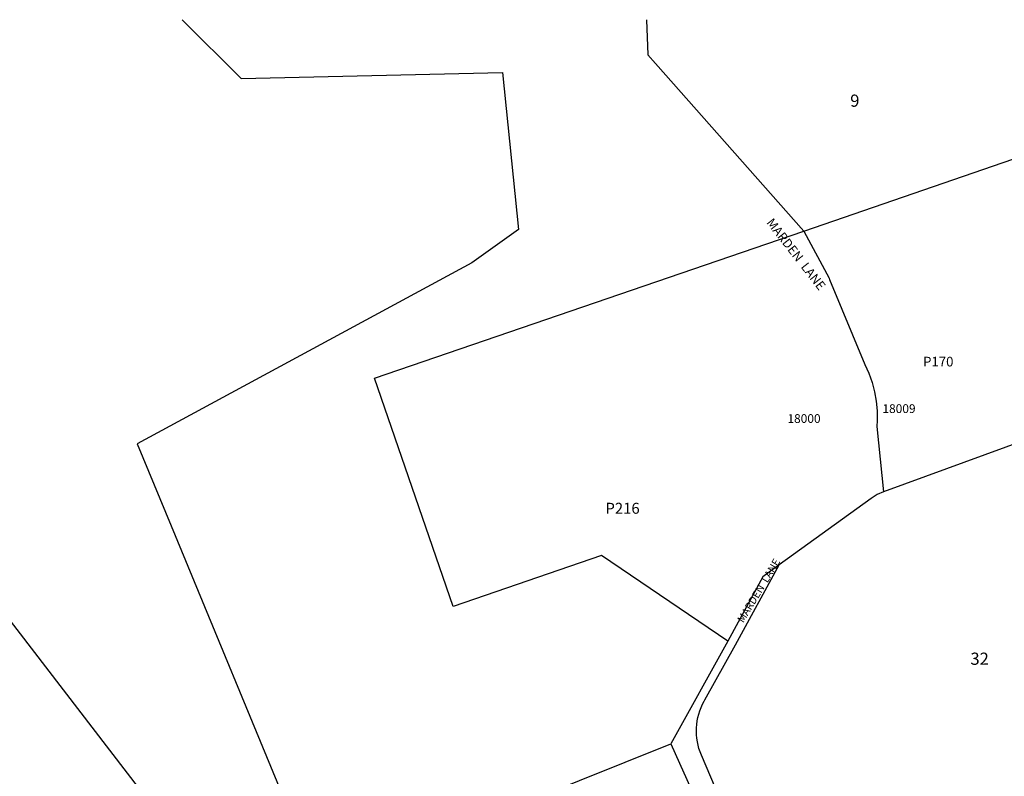
# Model space of a CAD drawing. Units: inches. Extents: x 1297728 to 1303813, y 537437 to 541492.
# Drawn here: x 1299647 to 1301564, y 539976 to 541449 of the extents above; entities that cross this region are included whole.
import ezdxf
from ezdxf.enums import TextEntityAlignment as Align

# ---------------------------------------------------------------- set-up
doc = ezdxf.new("R2010")
doc.units = ezdxf.units.IN
doc.header["$MEASUREMENT"] = 0
for name, color, linetype, true_color in [('Addresses', 7, 'Continuous', 0x1dbf53), ('Lot-Block-Parcel Text', 7, 'Continuous', 0x1dbf53), ('Parcel Boundaries', 7, 'Continuous', 0x1dbf53), ('Street Names', 7, 'Continuous', 0x1dbf53), ('Street ROW', 7, 'Continuous', 0x1dbf53)]:
    doc.layers.add(name, color=color, linetype=linetype, true_color=true_color)
doc.styles.add('Arial', font='txt')

msp = doc.modelspace()

# ---------------------------------------------------------------- linework, layer by layer
at = {"layer": 'Parcel Boundaries'}
for p, q in [((1299963.6, 541448.6), (1300078.4, 541334.2)), ((1300885, 541363.6), (1301173.8, 541037.2)), ((1300078.4, 541334.2), (1300587.2, 541345.8)), ((1300587.2, 541345.8), (1300618.6, 541040.5)), ((1300338.5, 540750.7), (1301173.8, 541037.2)), ((1300618.6, 541040.5), (1300527.6, 540975.2)), ((1300527.6, 540975.2), (1299876, 540623)), ((1300491.6, 540306.3), (1300338.5, 540750.7)), ((1301761.9, 540688.3), (1301329.4, 540529.4)), ((1300780, 540405.6), (1300491.6, 540306.3)), ((1301026.2, 540238.6), (1300780, 540405.6)), ((1300624.5, 539922.6), (1300915, 540038.9))]:
    msp.add_line(p, q, dxfattribs=at)
for points in [[(1300867.7, 541448.5), (1300870.4, 541380.1), (1300885, 541363.6)], [(1301173.8, 541037.2), (1301620.9, 541190.7), (1301975.3, 541312.3), (1302003.8, 541322.1)], [(1301173.8, 541037.2), (1301223.4, 540945.4), (1301224.2, 540942.9), (1301293, 540777.4), (1301300.8, 540760.3), (1301307.1, 540742.6), (1301311.8, 540724.4), (1301315, 540705.9), (1301316.7, 540687.2), (1301316.8, 540668.4), (1301316, 540656.9), (1301329.4, 540529.4)], [(1299876, 540623), (1299942.1, 540463.1), (1300180.4, 539886.9)], [(1301329.4, 540529.4), (1301316.6, 540524.6), (1301304.9, 540516.3), (1301126.1, 540387.4)], [(1299151.3, 540344.6), (1299489, 540460.4), (1299975, 539828.1)]]:
    msp.add_lwpolyline(points, dxfattribs=at)
at = {"layer": 'Street ROW'}
for p, q in [((1301026.2, 540238.6), (1300915, 540038.9)), ((1300915, 540038.9), (1301228.3, 539346.7))]:
    msp.add_line(p, q, dxfattribs=at)
msp.add_lwpolyline([(1301094.7, 539734.4), (1300974.6, 540016.8, -0.231517), (1300980.1, 540122.2), (1300981.4, 540124.5), (1301041.1, 540231.8), (1301126.1, 540387.4)], format="xyb", dxfattribs=at)
msp.add_lwpolyline([(1301126.1, 540387.4), (1301094.1, 540364.3), (1301026.2, 540238.6)], dxfattribs=at)

# ---------------------------------------------------------------- texts
at = {"layer": 'Addresses', "color": 18, "true_color": 0x000000, "style": 'Arial'}
msp.add_text('18009', height=17.04, dxfattribs=at).set_placement((1301359.4, 540683), align=Align.CENTER)
msp.add_text('18000', height=17.04, dxfattribs=at).set_placement((1301142.2, 540663.7))
at = {"layer": 'Lot-Block-Parcel Text', "color": 14, "true_color": 0xa80000, "style": 'Arial'}
for s, height, p in [('9', 23.7, (1301264.4, 541279.2)), ('P170', 18.84, (1301406.3, 540773.6)), ('P216', 21.3, (1300787.8, 540486.9)), (' 32', 23.67, (1301491.2, 540192.9))]:
    msp.add_text(s, height=height, dxfattribs=at).set_placement(p)
at = {"layer": 'Street Names', "color": 18, "true_color": 0x000000, "style": 'Arial'}
for height, rotation, p in [(17.75, -52.0649, (1301100.2, 541053.3)), (14.792, 58.8859, (1301056.2, 540273.4))]:
    msp.add_text('MARDEN  LANE', height=height, rotation=rotation, dxfattribs=at).set_placement(p)

doc.saveas('drawing.dxf')
